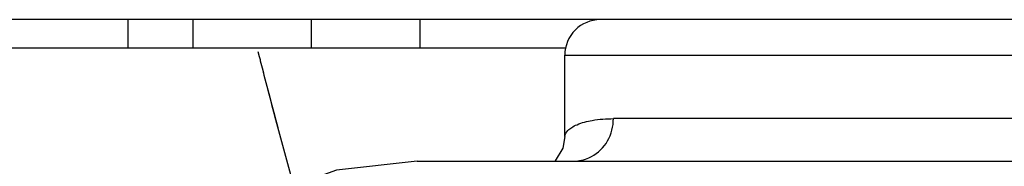
# Model space of a CAD drawing. Units: inches. Extents: x 0 to 22, y 0 to 17.
# Drawn here: x 1.9 to 2.2, y 7.8 to 7.8 of the extents above; entities that cross this region are included whole.
import ezdxf

# ---------------------------------------------------------------- set-up
doc = ezdxf.new("R2010")
doc.units = ezdxf.units.IN
doc.header["$LTSCALE"] = 1.21
doc.header["$MEASUREMENT"] = 0
doc.layers.add('_125880', color=7, linetype='CONTINUOUS')
doc.layers.add('_129184', color=7, linetype='CONTINUOUS')

msp = doc.modelspace()

# ---------------------------------------------------------------- linework, layer by layer
at = {"layer": '_125880', "color": 7, "linetype": 'Continuous'}
for p, q in [((2.8118566716, 7.8175614223), (1.1201243881, 7.8175614223)), ((1.9167727318, 7.809687406599999), (1.9167727318, 7.8175614223)), ((1.9346851845, 7.8175614223), (1.9346851845, 7.809687406599999)), ((1.9676312987, 7.809687406599999), (1.9676312987, 7.8175614223)), ((1.9977832627, 7.8175614223), (1.9977832627, 7.809687406599999)), ((1.1988645456, 7.809687406599999), (2.0380513629, 7.809687406599999))]:
    msp.add_line(p, q, dxfattribs=at)
at = {"layer": '_129184', "color": 7, "linetype": 'Continuous'}
for p, q in [((1.9527835444, 7.8087291328), (1.9531467859, 7.8072916336)), ((2.0380510999, 7.7849939666), (2.0380513629, 7.8077189026)), ((2.0380513629, 7.8077189026), (2.4337138335, 7.8077189026)), ((1.9531467859, 7.8072916336), (1.9533655666, 7.8064285448)), ((1.9533655666, 7.8064285448), (1.953438924, 7.8061396049)), ((1.953438924, 7.8061396049), (1.9539346171, 7.8041931164)), ((2.4337206542, 7.7900023672), (2.0515482429, 7.7900023672)), ((1.9970045693, 7.778191343600001), (2.8118566716, 7.778191343600001))]:
    msp.add_line(p, q, dxfattribs=at)
for points in [[(2.0380510932, 7.7849939817), (2.0375035373, 7.7817649528), (2.0353361413, 7.7782367764), (2.0352814563, 7.778191343600001)], [(1.9969951321, 7.778191343600001), (1.9746501774, 7.7756213625), (1.9534888012, 7.768053850499999), (1.9345890099, 7.755877876900001), (1.9189456967, 7.7397311806), (1.9073751059, 7.7204573087), (1.9004811323, 7.6990681585), (1.8985699329, 7.6797661448)]]:
    msp.add_lwpolyline(points, dxfattribs=at)
for centre, radius, start, end in [((2.0478938826, 7.8077189026), 0.0098425197, 89.99993770569999, 180), ((3.4722992476, 8.1918599451), 1.5670726603, 194.3217057148, 194.9521373874), ((3.4582691582, 8.1881961878), 1.5525723077, 194.3197756527, 195.5735119529), ((2.0404724359, 7.788735474299999), 0.0105531241, 294.0046173419, 298.3674909476)]:
    msp.add_arc(centre, radius, start, end, dxfattribs=at)
for points, knots in [([(2.0380513629, 7.785075046599999), (2.0380513739, 7.7856982991), (2.0387294042, 7.7867056284), (2.0400297003, 7.7876477883), (2.0422529276, 7.7887628767), (2.0461444084, 7.7897574759), (2.0495824936, 7.7900024285), (2.0515482429, 7.7900023672)], [0, 0, 0, 0, 0.1232800834, 0.2116568847, 0.3216125019, 0.6111724575999999, 1, 1, 1, 1]), ([(2.0454864893, 7.7794495873), (2.0473069217, 7.7804322389), (2.050462524, 7.7835777521), (2.0515487901, 7.787864729), (2.0515487901, 7.7900023672)], [0, 0, 0, 0, 0.4918071476, 1, 1, 1, 1])]:
    msp.add_open_spline(points, degree=3, knots=knots, dxfattribs=at)
msp.add_open_spline([(2.0405434778, 7.778191343600001), (2.0419827154, 7.7781913602), (2.043450698, 7.778509779199999), (2.0447655551, 7.7790950616)], degree=3, dxfattribs=at)

doc.saveas('drawing.dxf')
